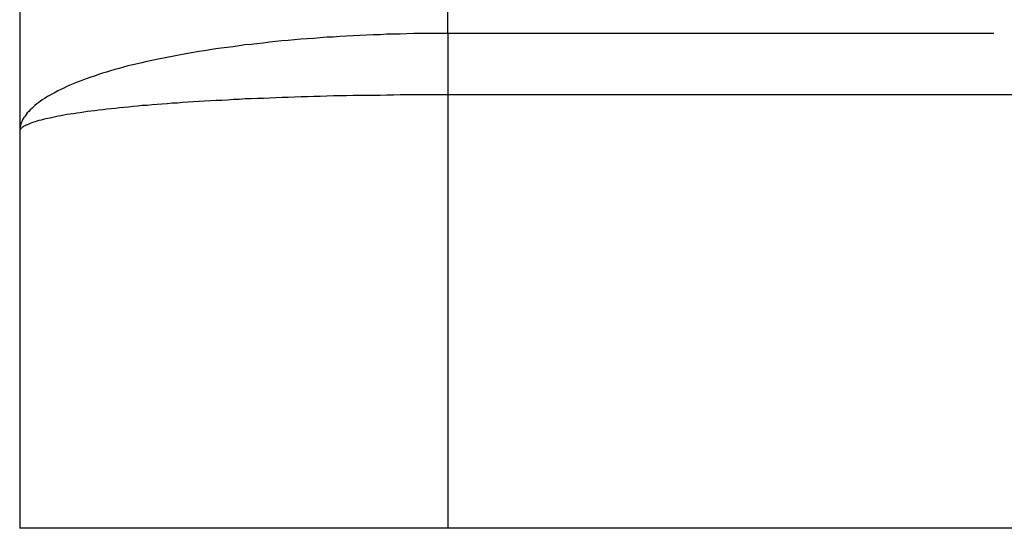
# Model space of a CAD drawing. Extents: x -32.4 to 32.4, y -25.8 to 25.8.
# Drawn here: x 2.7 to 3.1, y -11.7 to -11.4 of the extents above; entities that cross this region are included whole.
import ezdxf

# ---------------------------------------------------------------- set-up
doc = ezdxf.new("R2010")
doc.units = 0
doc.layers.get('0').update_dxf_attribs({"linetype": 'CONTINUOUS'})

msp = doc.modelspace()

# ---------------------------------------------------------------- linework, layer by layer
at = {"color": 0}
for points in [[(2.8725, -11.444), (2.8725, -11.2313)], [(2.6724, -11.4304), (2.6724, -11.4898)], [(2.8725, -11.444), (2.8693, -11.444), (2.8661, -11.444), (2.8629, -11.444), (2.8598, -11.444), (2.8566, -11.4441), (2.8534, -11.4442), (2.8502, -11.4443), (2.8471, -11.4443), (2.8439, -11.4444), (2.8408, -11.4446), (2.8376, -11.4447), (2.8344, -11.4448), (2.8313, -11.445), (2.8282, -11.4451), (2.8251, -11.4453), (2.822, -11.4454), (2.8189, -11.4457), (2.8159, -11.4458), (2.8128, -11.4461), (2.8098, -11.4463), (2.8068, -11.4465), (2.8038, -11.4467), (2.8008, -11.447), (2.7979, -11.4473), (2.7949, -11.4475), (2.792, -11.4478), (2.7891, -11.4481), (2.7862, -11.4485), (2.7833, -11.4488), (2.7805, -11.4491), (2.7776, -11.4494), (2.7749, -11.4498), (2.7721, -11.4502), (2.7694, -11.4505), (2.7666, -11.4509), (2.764, -11.4512), (2.7613, -11.4516), (2.7587, -11.4521), (2.7561, -11.4525), (2.7536, -11.4529), (2.751, -11.4533), (2.7484, -11.4538), (2.746, -11.4543), (2.7436, -11.4547), (2.7412, -11.4552), (2.7388, -11.4557), (2.7364, -11.4561), (2.7341, -11.4567), (2.7318, -11.4571), (2.7295, -11.4577), (2.7274, -11.4582), (2.7252, -11.4587), (2.723, -11.4592), (2.7209, -11.4598), (2.7189, -11.4604), (2.7169, -11.4609), (2.7149, -11.4615), (2.713, -11.4621), (2.7111, -11.4626), (2.7092, -11.4632), (2.7074, -11.4639), (2.7056, -11.4644), (2.7039, -11.465), (2.7022, -11.4656), (2.7006, -11.4663), (2.6989, -11.4669), (2.6974, -11.4676), (2.6959, -11.4682), (2.6945, -11.4688), (2.693, -11.4695), (2.6916, -11.4701), (2.6903, -11.4708), (2.689, -11.4715), (2.6877, -11.4722), (2.6866, -11.4728), (2.6854, -11.4735), (2.6843, -11.4742), (2.6832, -11.4749), (2.6822, -11.4756), (2.6813, -11.4763), (2.6804, -11.4769), (2.6795, -11.4777), (2.6787, -11.4784), (2.678, -11.4791), (2.6773, -11.4797), (2.6766, -11.4804), (2.6759, -11.4811), (2.6754, -11.4818), (2.6749, -11.4826), (2.6744, -11.4833), (2.6739, -11.484), (2.6736, -11.4848), (2.6732, -11.4855), (2.673, -11.4862), (2.6728, -11.487), (2.6726, -11.4876), (2.6725, -11.4883), (2.6724, -11.4891), (2.6724, -11.4898)], [(3.1276, -11.444), (2.8725, -11.444)], [(2.8725, -11.444), (2.8725, -11.4726)], [(2.8725, -11.4726), (2.8693, -11.4726), (2.8661, -11.4726), (2.8629, -11.4726), (2.8598, -11.4726), (2.8566, -11.4727), (2.8534, -11.4727), (2.8502, -11.4727), (2.8471, -11.4728), (2.844, -11.4728), (2.8408, -11.4729), (2.8377, -11.4729), (2.8345, -11.4729), (2.8314, -11.4729), (2.8283, -11.473), (2.8252, -11.4731), (2.8221, -11.4732), (2.819, -11.4732), (2.816, -11.4733), (2.8129, -11.4734), (2.8099, -11.4735), (2.8069, -11.4736), (2.8039, -11.4736), (2.8009, -11.4737), (2.7979, -11.4739), (2.795, -11.4739), (2.7921, -11.4741), (2.7892, -11.4742), (2.7863, -11.4743), (2.7835, -11.4744), (2.7806, -11.4746), (2.7778, -11.4746), (2.775, -11.4748), (2.7723, -11.4749), (2.7695, -11.4751), (2.7668, -11.4753), (2.7642, -11.4753), (2.7615, -11.4755), (2.7588, -11.4756), (2.7563, -11.4758), (2.7537, -11.476), (2.7512, -11.4761), (2.7486, -11.4763), (2.7461, -11.4765), (2.7437, -11.4766), (2.7413, -11.4768), (2.7389, -11.477), (2.7366, -11.4772), (2.7343, -11.4773), (2.7319, -11.4776), (2.7297, -11.4777), (2.7275, -11.478), (2.7254, -11.4781), (2.7232, -11.4784), (2.7211, -11.4786), (2.7191, -11.4787), (2.7171, -11.479), (2.7151, -11.4792), (2.7131, -11.4794), (2.7113, -11.4796), (2.7094, -11.4798), (2.7075, -11.4801), (2.7058, -11.4803), (2.7041, -11.4805), (2.7024, -11.4808), (2.7007, -11.481), (2.6991, -11.4812), (2.6976, -11.4815), (2.696, -11.4817), (2.6945, -11.4819), (2.6931, -11.4822), (2.6917, -11.4825), (2.6904, -11.4827), (2.6891, -11.4829), (2.6879, -11.4832), (2.6867, -11.4835), (2.6855, -11.4837), (2.6844, -11.4839), (2.6834, -11.4842), (2.6824, -11.4845), (2.6814, -11.4847), (2.6804, -11.4849), (2.6796, -11.4852), (2.6788, -11.4855), (2.678, -11.4857), (2.6773, -11.486), (2.6766, -11.4863), (2.676, -11.4866), (2.6754, -11.4868), (2.6749, -11.4871), (2.6744, -11.4873), (2.674, -11.4876), (2.6736, -11.4879), (2.6733, -11.4882), (2.673, -11.4884), (2.6728, -11.4887), (2.6726, -11.489), (2.6725, -11.4893), (2.6724, -11.4896), (2.6724, -11.4898)], [(7.0245, -11.4726), (2.8725, -11.4726)], [(2.8725, -11.4726), (2.8725, -11.675)], [(2.6724, -11.4898), (2.6724, -11.675)], [(2.8725, -11.675), (2.6724, -11.675)], [(7.0245, -11.675), (2.8725, -11.675)]]:
    msp.add_lwpolyline(points, dxfattribs=at)

doc.saveas('drawing.dxf')
